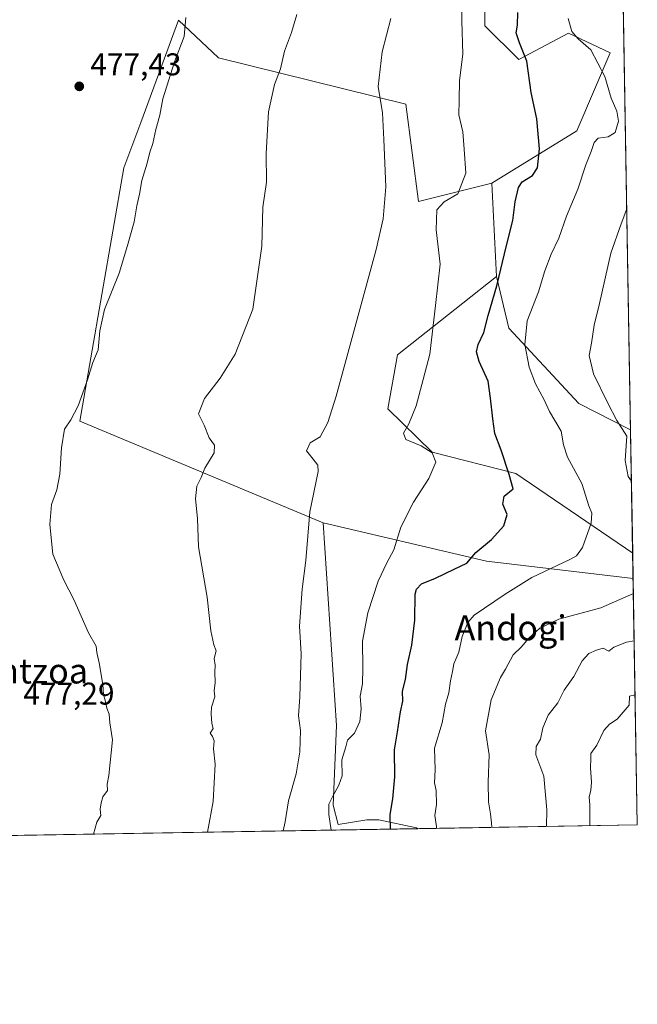
# Model space of a CAD drawing. Units: metres. Extents: x 613964 to 617406, y 4747884 to 4750254.
# Drawn here: x 617208 to 617406, y 4747884 to 4748198 of the extents above; entities that cross this region are included whole.
import ezdxf
from ezdxf.enums import TextEntityAlignment as Align

# ---------------------------------------------------------------- set-up
doc = ezdxf.new("R2010")
doc.units = ezdxf.units.M
doc.header["$MEASUREMENT"] = 0
for name, color, linetype, lineweight in [('Arbolado forestal CxS', 92, 'Continuous', 0), ('Comarca CxS', 21, 'Continuous', 0), ('Comunidad Autónoma CxS', 142, 'Continuous', 0), ('Cultivos herbáceos CxS', 92, 'Continuous', 0), ('Curva de nivel maestra', 30, 'Continuous', 30), ('Curva de nivel normal', 30, 'Continuous', 0), ('Municipio CxS', 4, 'Continuous', 0), ('Pastizal CxS', 92, 'Continuous', 0), ('Prado CxS', 92, 'Continuous', 0), ('Provincia CxS', 1, 'Continuous', 0), ('Punto de cota en terreno', 7, 'Continuous', 0), ('Rótulo de punto de cota en terreno', 7, 'Continuous', 0), ('Texto cartográfico', 7, 'Continuous', 0)]:
    doc.layers.add(name, color=color, linetype=linetype, lineweight=lineweight)
doc.styles.add('Style-Arial', font='txt')

# ---------------------------------------------------------------- blocks, each defined once
blk = doc.blocks.new('5PATER')
at = {"layer": 'Cultivos herbáceos CxS', "linetype": 'Continuous', "lineweight": 0}
h = blk.add_hatch(color=51, dxfattribs=at)
edge = h.paths.add_edge_path()
edge.add_ellipse((0, 0), major_axis=(-0.1095731443231308, -0.1110710700762829), ratio=0.9994222409660322, start_angle=0, end_angle=360)

msp = doc.modelspace()

# ---------------------------------------------------------------- linework, layer by layer
at = {"layer": 'Arbolado forestal CxS', "color": 92, "linetype": 'Continuous', "lineweight": 0, "extrusion": (-0.0003185751873879791, 0.01865358413180273, 0.9998259560087885), "elevation": 88881.78923839852, "flags": 128}
msp.add_lwpolyline([(-698391.3708242768, -4736297.19219912), (-698391.3708242768, -4735998.001110554)], dxfattribs=at)
at = {"layer": 'Arbolado forestal CxS', "color": 92, "linetype": 'Continuous', "lineweight": 0, "extrusion": (-0.004101651068336057, 0.08305690387462214, 0.9965363652056435), "elevation": 392329.1231334933, "flags": 128}
msp.add_lwpolyline([(-850802.877324373, -4695554.569207769), (-850802.8773243729, -4695524.576947026)], dxfattribs=at)
at = {"layer": 'Arbolado forestal CxS', "color": 92, "linetype": 'Continuous', "lineweight": 0, "extrusion": (0.001098390085980388, -0.06431836389222055, 0.9979288259216922), "elevation": -304200.7088679463, "flags": 128}
msp.add_lwpolyline([(698386.1491729186, 4727054.71315817), (698386.1491729186, 4727015.187443139)], dxfattribs=at)
at = {"layer": 'Arbolado forestal CxS', "color": 92, "linetype": 'Continuous', "lineweight": 0, "extrusion": (-0.1217470687132806, 0.2893702708142811, 0.9494432566660282), "elevation": 1299251.35894068, "flags": 128}
msp.add_lwpolyline([(-2410309.416167463, -3927757.476069873), (-2410352.725993274, -3927724.202375792), (-2410393.776949775, -3927699.71606622)], dxfattribs=at)
at = {"layer": 'Arbolado forestal CxS', "color": 92, "linetype": 'Continuous', "lineweight": 0, "extrusion": (-0.003446130413255103, 0.201771525758312, 0.9794265544584432), "elevation": 956385.5503782645, "flags": 128}
msp.add_lwpolyline([(-698395.500017925, -4639229.215905696), (-698395.500017925, -4639148.895670331)], dxfattribs=at)
at = {"layer": 'Arbolado forestal CxS', "color": 92, "linetype": 'Continuous', "lineweight": 0, "extrusion": (-0.2976268638321725, -0.005007307296822812, 0.9546691452011323), "elevation": -207029.9157880374, "flags": 128}
msp.add_lwpolyline([(-4736883.199579569, 665738.8670691394), (-4736883.199579569, 665665.3515156913)], dxfattribs=at)
at = {"layer": 'Arbolado forestal CxS', "color": 92, "linetype": 'Continuous', "lineweight": 0}
for points in [[(617403.3651000002, 4748067.0141, 510.0999000000011), (617386.8324999996, 4748075.417099999, 506.8264000000054), (617364.4360999997, 4748099.397100001, 501.8393000000069), (617360.5115, 4748115.8873, 499.2449000000051), (617359.0373000001, 4748145.7393, 496.7507999999943), (617386.2364999996, 4748162.460100001, 502.2391999999964), (617396.8651000002, 4748187.3169, 505.8309000000008), (617383.4830999998, 4748193.573100001, 504.0050999999949), (617367.6601, 4748185.1961, 498.8845000000001), (617356.7884999998, 4748195.918099999, 496.1585999999952), (617356.6319000004, 4748218.790300001, 496.7976000000053), (617350.7465000004, 4748243.5263, 495.7019), (617371.0327000003, 4748249.394099999, 502.1211999999941), (617342.6381000001, 4748314.6293, 492.6677999999956), (617331.5094999997, 4748362.835300001, 485.8065999999963), (617398.2570000002, 4748366.1095, 504.5181000000011)], [(617403.3651000002, 4748067.0141, 510.0999000000011), (617404.0387000004, 4748027.575999999, 507.5574000000051), (617366.6590999998, 4748053.030300001, 500.3203000000067), (617339.9332999998, 4748059.8225, 495.1716000000015), (617325.8645000001, 4748073.697699999, 492.0770000000048), (617328.9228999997, 4748090.875700001, 492.1722000000009), (617349.7688999996, 4748107.3815, 496.6141000000061), (617360.5115, 4748115.8873, 499.2449000000051), (617364.4360999997, 4748099.397100001, 501.8393000000069), (617386.8324999996, 4748075.417099999, 506.8264000000054)], [(617404.1766999997, 4748019.496300001, 508.5298000000039), (617405.5199999996, 4747940.84, 524.7385000000068), (617335.3469000002, 4747939.659499999, 502.8552000000054), (617334.9897999996, 4747939.9067, 502.7323000000034), (617322.9248000003, 4747942.446699999, 498.7954000000027), (617319.1147999996, 4747942.446699999, 497.7274000000034), (617309.9230000004, 4747941.032600001, 495.2189000000071), (617308.3086999999, 4747947.1281, 494.4606000000058), (617309.4052999998, 4747972.551899999, 492.5709999999963), (617305.1507000001, 4748037.3289, 490.3966999999975), (617357.3224999999, 4748025.0055, 500.8426000000036)]]:
    msp.add_polyline3d(points, close=True, dxfattribs=at)
for points in [[(617331.5094999997, 4748362.835300001, 485.8065999999963), (617342.6381000001, 4748314.6293, 492.6677999999956), (617371.0327000003, 4748249.394099999, 502.1211999999941), (617350.7465000004, 4748243.5263, 495.7019), (617356.6319000004, 4748218.790300001, 496.7976000000053), (617356.7884999998, 4748195.918099999, 496.1585999999952), (617367.6601, 4748185.1961, 498.8845000000001), (617383.4830999998, 4748193.573100001, 504.0050999999949), (617396.8651000002, 4748187.3169, 505.8309000000008), (617386.2364999996, 4748162.460100001, 502.2391999999964), (617359.0373000001, 4748145.7393, 496.7507999999943)], [(617360.5115, 4748115.8873, 499.2449000000051), (617349.7688999996, 4748107.3815, 496.6141000000061), (617328.9228999997, 4748090.875700001, 492.1722000000009), (617325.8645000001, 4748073.697699999, 492.0770000000048), (617339.9332999998, 4748059.8225, 495.1716000000015), (617366.6590999998, 4748053.030300001, 500.3203000000067), (617404.0387000004, 4748027.575999999, 507.5574000000051)], [(617360.5115, 4748115.8873, 499.2449000000051), (617364.4360999997, 4748099.397100001, 501.8393000000069), (617386.8324999996, 4748075.417099999, 506.8264000000054), (617403.3651000002, 4748067.0141, 510.0999000000011)], [(617360.5115, 4748115.8873, 499.2449000000051), (617364.4360999997, 4748099.397100001, 501.8393000000069), (617386.8324999996, 4748075.417099999, 506.8264000000054), (617403.3651000002, 4748067.0141, 510.0999000000011)], [(617305.1507000001, 4748037.3289, 490.3966999999975), (617309.4052999998, 4747972.551899999, 492.5709999999963), (617308.3086999999, 4747947.1281, 494.4606000000058), (617309.9230000004, 4747941.032600001, 495.2189000000071), (617319.1147999996, 4747942.446699999, 497.7274000000034), (617322.9248000003, 4747942.446699999, 498.7954000000027), (617334.9897999996, 4747939.9067, 502.7323000000034), (617335.3466999996, 4747939.659600001, 502.8551000000007)]]:
    msp.add_polyline3d(points, dxfattribs=at)
at = {"layer": 'Comarca CxS', "color": 21, "linetype": 'Continuous', "lineweight": 0, "flags": 128}
msp.add_lwpolyline([(614341.9758069506, 4747889.302446206), (614002.4100008683, 4747883.589982489), (613997.8868695513, 4748156.515065501), (613968.5044600621, 4749929.44536237), (613964.0700008682, 4750197.019982465), (614177.1248406615, 4750200.605404189), (615941.6882612406, 4750230.30059453), (617366.0100008937, 4750254.269982465), (617405.5200008928, 4747940.839982489), (616994.629988291, 4747933.927642535), (615603.2789520469, 4747910.521156462)], close=True, dxfattribs=at)
at = {"layer": 'Comunidad Autónoma CxS', "color": 142, "linetype": 'Continuous', "lineweight": 0, "flags": 128}
msp.add_lwpolyline([(614341.9758069506, 4747889.302446206), (614002.4100008683, 4747883.589982489), (613997.8868695513, 4748156.515065501), (613968.5044600621, 4749929.44536237), (613964.0700008682, 4750197.019982465), (614177.1248406615, 4750200.605404189), (615941.6882612406, 4750230.30059453), (617366.0100008937, 4750254.269982465), (617405.5200008928, 4747940.839982489), (616994.629988291, 4747933.927642535), (615603.2789520469, 4747910.521156462)], close=True, dxfattribs=at)
at = {"layer": 'Curva de nivel maestra', "color": 30, "linetype": 'Continuous', "lineweight": 30, "elevation": 500, "flags": 128}
for points in [[(617326.6645999998, 4747939.513599999), (617326.5199999996, 4747944.220100001), (617327.4600000001, 4747949.200099999), (617328, 4747956.170100001), (617327.9000000004, 4747964.8201), (617328.9199999999, 4747970.540100001), (617329.8600000005, 4747976.940099999), (617330.6100000005, 4747980.4001), (617330.5199999996, 4747983.530099999), (617331.4299999997, 4747987.2301), (617332.0700000003, 4747992.0601), (617333.5, 4747998.200099999), (617334.4900000002, 4748006.200099999), (617334.5599999996, 4748014.540100001), (617334.9500000002, 4748016.140100001), (617336.5800000001, 4748017.780099999), (617340.9900000002, 4748019.6801), (617347.04, 4748022.4901), (617351, 4748024.380100001), (617353.9500000002, 4748027.870100001), (617358.9800000006, 4748031.9901), (617362.8200000003, 4748036.360099999), (617363.9800000006, 4748039.9801), (617362.54, 4748043.280099999), (617362.9500000002, 4748045.800100001), (617365.8799999999, 4748048.200099999), (617364.5899999999, 4748052.770099999), (617362, 4748060.4801), (617360, 4748065.770099999), (617359.4100000003, 4748070.5001), (617358.5800000001, 4748077.050100001), (617357.8799999999, 4748082.470100001), (617355.0099999999, 4748088.7501), (617354.1100000005, 4748091.840100001), (617354.7000000002, 4748094.200099999), (617356.5, 4748098.020099999), (617357.8600000005, 4748103.4801), (617360.5999999996, 4748112.920100001), (617363.6900000004, 4748125.780099999), (617365.7100000001, 4748133.7601), (617366.5300000003, 4748139.7301), (617367.54, 4748144.3201), (617368.7699999996, 4748146.1501), (617371.9900000002, 4748148.200099999), (617373.6799999997, 4748150.620100001), (617374.2999999998, 4748156.720100001), (617373.3899999997, 4748166.2501), (617371.5999999996, 4748174.720100001), (617370.2400000002, 4748184.700099999), (617367.8700000001, 4748190.520099999), (617366.7999999998, 4748193.6801), (617367.2599999999, 4748196.200099999), (617367.3300000001, 4748200.200099999)], [(617326.6645999998, 4747939.5134), (617326.6645999998, 4747939.513599999)]]:
    msp.add_lwpolyline(points, dxfattribs=at)
at = {"layer": 'Curva de nivel normal', "color": 30, "linetype": 'Continuous', "lineweight": 0, "flags": 128}
for points, elevation in [([(617307.7551999995, 4747939.195400001), (617306.9100000003, 4747944.210000001), (617306.9699999997, 4747947.480000001), (617308.2699999996, 4747950.039999999), (617310.1699999999, 4747953.539999999), (617311.1799999997, 4747956.550000001), (617311.0999999996, 4747961.630000001), (617312.4000000004, 4747965.77), (617312.9500000002, 4747967.930000001), (617315.1299999999, 4747970.199999999), (617316.8399999999, 4747973.869999999), (617317.25, 4747977.9), (617317, 4747981.970000001), (617317.6699999999, 4747985.9), (617317.8300000001, 4747990.869999999), (617317.6799999997, 4747999.539999999), (617319.3899999997, 4748008.539999999), (617322.7199999997, 4748018.689999999), (617325.4400000004, 4748024.49), (617327.7199999997, 4748028.689999999), (617329.9800000006, 4748035.869999999), (617333.9699999997, 4748043.869999999), (617338.9400000004, 4748051.4), (617341.1399999997, 4748056.640000001), (617340.0099999999, 4748059.619999999), (617336.4199999999, 4748061.84), (617331.5700000003, 4748063.850000001), (617330.7800000003, 4748065.890000001), (617332.5599999996, 4748068.91), (617334.8300000001, 4748074.640000001), (617337.0999999996, 4748083.01), (617339.2599999999, 4748091.100000001), (617341.0800000001, 4748106.680000001), (617342.54, 4748119.869999999), (617341.2100000001, 4748130.869999999), (617341.5099999999, 4748137.199999999), (617343.8600000005, 4748139.789999999), (617348.1500000004, 4748142.369999999), (617350.6799999997, 4748148.939999999), (617350.1799999997, 4748156.57), (617349.8200000003, 4748162.09), (617348.4800000006, 4748167.539999999), (617348.5800000001, 4748172.199999999), (617348.75, 4748178.539999999), (617349.7400000002, 4748186.949999999), (617349.4600000001, 4748197.52), (617349.8499999996, 4748222.949999999)], 495), ([(617261.3300000001, 4748198.57), (617260.7000000002, 4748192.5), (617257.6100000005, 4748184.460000001), (617253.9500000002, 4748172.640000001), (617252.9299999997, 4748167.470000001), (617251.6500000004, 4748162.82), (617250.7300000006, 4748158.359999999), (617249.8099999996, 4748155.66), (617248.9500000002, 4748152.100000001), (617247.2599999999, 4748146.600000001), (617246.5099999999, 4748142.180000001), (617245.5700000003, 4748138.460000001), (617244.79, 4748133.34), (617242.6500000004, 4748125.869999999), (617239.9699999997, 4748117), (617235.3300000001, 4748105.42), (617233.7800000003, 4748098.609999999), (617233.2999999998, 4748092.529999999), (617231.5899999999, 4748088.430000001), (617229.9000000004, 4748082.939999999), (617226.8399999999, 4748074.600000001), (617224.4900000002, 4748070.140000001), (617222.5099999999, 4748067.199999999), (617221.5300000003, 4748061.199999999), (617221.0700000003, 4748052.869999999), (617220.0899999999, 4748047.779999999), (617218.3200000003, 4748043.17), (617217.8499999996, 4748036.779999999), (617218.7999999998, 4748027.289999999), (617220.79, 4748022.460000001), (617222.3399999999, 4748019.01), (617225.4500000002, 4748012.789999999), (617230.2199999997, 4748002.15), (617232.5800000001, 4747997.92), (617232.8600000005, 4747995.869999999), (617233.6399999997, 4747992.630000001), (617234.7999999998, 4747985.640000001), (617235.0199999996, 4747982.359999999), (617235.54, 4747980.640000001), (617236.0599999996, 4747978.119999999), (617236.7800000003, 4747976.220000001), (617237.04, 4747973.430000001), (617237.7999999998, 4747968.01), (617236.7100000001, 4747956.640000001), (617236.1200000001, 4747953.869999999), (617236.2100000001, 4747951.869999999), (617234.7300000006, 4747949.869999999), (617234.2000000002, 4747947.869999999), (617233.8700000001, 4747945.869999999), (617234.1200000001, 4747943.869999999), (617232.8300000001, 4747941.699999999), (617231.7580000004, 4747937.9169)], 480), ([(617296.7800000003, 4748199.58), (617295.04, 4748193.869999999), (617292.8399999999, 4748187.869999999), (617291.4699999997, 4748182.199999999), (617289.5800000001, 4748177.199999999), (617287.6399999997, 4748168.539999999), (617286.9600000001, 4748155.199999999), (617287.0899999999, 4748146), (617285.8300000001, 4748138.039999999), (617285.5899999999, 4748125.66), (617282.7199999997, 4748105.52), (617277.0099999999, 4748091.119999999), (617272.2000000002, 4748083.51), (617267.2000000002, 4748076.980000001), (617265.3399999999, 4748072.130000001), (617267.1200000001, 4748068.460000001), (617268.7599999999, 4748064.439999999), (617270.4100000003, 4748062.09), (617270.2999999998, 4748059.640000001), (617267.4000000004, 4748054.74), (617266.2199999997, 4748051.779999999), (617264.79, 4748048.970000001), (617264.3700000001, 4748044.92), (617265.0300000003, 4748038.699999999), (617265.3300000001, 4748029.640000001), (617268.0800000001, 4748013.52), (617269.2400000002, 4748002.869999999), (617270.1900000004, 4747998.34), (617270.9400000004, 4747996.439999999), (617270.3799999999, 4747994.01), (617270.6799999997, 4747991.869999999), (617270.54, 4747989.58), (617270.5999999996, 4747986.300000001), (617270.3200000003, 4747983.66), (617270.5099999999, 4747981.77), (617269.4299999997, 4747978.439999999), (617269.4000000004, 4747976.33), (617269.6100000005, 4747973.27), (617270.0499999998, 4747971.680000001), (617269.0999999996, 4747970.100000001), (617269.7800000003, 4747969.119999999), (617270.3399999999, 4747967.680000001), (617270.1200000001, 4747965.119999999), (617270.7000000002, 4747960.210000001), (617269.9699999997, 4747948.289999999), (617268.2482000003, 4747938.5308)], 485), ([(617292.4263000004, 4747938.9375), (617292.9800000006, 4747941.869999999), (617294.1200000001, 4747948.539999999), (617296.54, 4747957.199999999), (617297.7400000002, 4747964.16), (617297.9600000001, 4747971.039999999), (617297.2199999997, 4747975.710000001), (617297.75, 4747981.710000001), (617298.1200000001, 4747995.460000001), (617297.5899999999, 4748004.27), (617298.4299999997, 4748016.100000001), (617299.6200000001, 4748025.289999999), (617300.8399999999, 4748040.800000001), (617303.5499999998, 4748053.699999999), (617303.4800000006, 4748055.710000001), (617301.9500000002, 4748057.58), (617299.8200000003, 4748060.33), (617300.9600000001, 4748062.789999999), (617304.2000000002, 4748064.779999999), (617306.6699999999, 4748069.359999999), (617309.29, 4748077.74), (617322.0599999996, 4748124.560000001), (617324.2999999998, 4748134.350000001), (617325.1699999999, 4748144.560000001), (617324.4900000002, 4748159.680000001), (617324.0999999996, 4748168.199999999), (617322.75, 4748176.539999999), (617323.9699999997, 4748187.65), (617326.8200000003, 4748198.300000001)], 490.0000000000001), ([(617383.4400000004, 4748198.310000001), (617384.5700000003, 4748194.100000001), (617386.6200000001, 4748191.810000001), (617390.6799999997, 4748188.279999999), (617395.0999999996, 4748179.74), (617397.1699999999, 4748172.84), (617398.9400000004, 4748168.74), (617399.4900000002, 4748165.560000001), (617398.4100000003, 4748161.92), (617396.2000000002, 4748160.539999999), (617393.0599999996, 4748160.060000001), (617391.7400000002, 4748158.730000001), (617390.7800000003, 4748155.84), (617389.0499999998, 4748151.600000001), (617386.5199999996, 4748143.800000001), (617382.9199999999, 4748135.15), (617380.4299999997, 4748128.15), (617378, 4748123.100000001), (617375.9299999997, 4748117.77), (617373.9000000004, 4748111.060000001), (617370.3799999999, 4748101.730000001), (617369.5599999996, 4748094.24), (617371, 4748087), (617373.0099999999, 4748081.720000001), (617375.7400000002, 4748076.550000001), (617377.4500000002, 4748072.810000001), (617381.2300000006, 4748066.52), (617381.9400000004, 4748062.15), (617383.1900000004, 4748058.25), (617387.75, 4748049.82), (617390.0700000003, 4748042.67), (617391.0099999999, 4748040.350000001), (617390.7300000006, 4748037.230000001), (617388.04, 4748029.470000001), (617386.1299999999, 4748026.779999999), (617383.9500000002, 4748025.59), (617371.8399999999, 4748019.83), (617363.29, 4748014.57), (617353.3799999999, 4748007.850000001), (617351.3600000005, 4748005.449999999), (617349.5700000003, 4748001.01), (617348.5, 4747995.99), (617346.8499999996, 4747992.230000001), (617346.4900000002, 4747989.850000001), (617345.8399999999, 4747986.84), (617345.2999999998, 4747983.050000001), (617344.2599999999, 4747979.369999999), (617343.1399999997, 4747973.42), (617340.7199999997, 4747965.41), (617340.9000000004, 4747958.41), (617340.7400000002, 4747954.289999999), (617341.2100000001, 4747951.880000001), (617341.3600000005, 4747947.369999999), (617340.8200000003, 4747943.83), (617341.3099999996, 4747940.32), (617341.4135999996, 4747939.761600001)], 505), ([(617402.1602999996, 4748137.5634), (617400.3099999996, 4748132.75), (617397.0700000003, 4748123.41), (617393.4600000001, 4748107.350000001), (617391.7800000003, 4748100.4), (617390.8300000001, 4748094.619999999), (617390.0999999996, 4748090.720000001), (617391.4800000006, 4748084.82), (617396.1399999997, 4748075.49), (617399.0199999996, 4748069.939999999), (617402.1500000004, 4748064.949999999), (617401.6200000001, 4748057.199999999), (617402.5800000001, 4748052.08), (617403.6453, 4748050.606899999)], 510), ([(617404.2580000004, 4748014.7367), (617393.8600000005, 4748010.189999999), (617380.4900000002, 4748006.529999999), (617374.3600000005, 4748003.699999999), (617370.8200000003, 4748000.439999999), (617368.4000000004, 4747997.58), (617365.8099999996, 4747995.109999999), (617363.4000000004, 4747990.539999999), (617361.8200000003, 4747987.869999999), (617358.8399999999, 4747980.82), (617357.0199999996, 4747970.939999999), (617358.1699999999, 4747963.199999999), (617357.8499999996, 4747954.539999999), (617357.9699999997, 4747948.26), (617358.6399999997, 4747944.42), (617358.8799999999, 4747941.529999999), (617359.0678000003, 4747940.058499999)], 510), ([(617376.4929999998, 4747940.351700001), (617376.6200000001, 4747945.67), (617375.6299999999, 4747956.369999999), (617373.0700000003, 4747963.199999999), (617373.2100000001, 4747965.869999999), (617374.5499999998, 4747968.199999999), (617375.2800000003, 4747971.869999999), (617377.0700000003, 4747975.869999999), (617380.1100000005, 4747979.869999999), (617382.2000000002, 4747983.869999999), (617385.2199999997, 4747988.199999999), (617387.9500000002, 4747993.199999999), (617390.0800000001, 4747995.630000001), (617392.4500000002, 4747996.600000001), (617394.5899999999, 4747997.300000001), (617396.4500000002, 4747996.33), (617397.9800000006, 4747997.640000001), (617402.0700000003, 4747999.16), (617404.5155999997, 4747999.6491)], 515), ([(617404.8097999999, 4747982.4222), (617403.0199999996, 4747981.99), (617402.9100000003, 4747979.050000001), (617399.0700000003, 4747974.58), (617396.5999999996, 4747973.07), (617394.8099999996, 4747971.050000001), (617392.54, 4747966.300000001), (617390.7000000002, 4747963.66), (617390.6900000004, 4747962.029999999), (617390.5099999999, 4747959.100000001), (617390.8700000001, 4747954.5), (617390.6900000004, 4747951.869999999), (617390.0999999996, 4747949.869999999), (617390.3899999997, 4747947.199999999), (617390.3783, 4747940.5854)], 520)]:
    msp.add_lwpolyline(points, dxfattribs=dict(at, elevation=elevation))
at = {"layer": 'Municipio CxS', "color": 4, "linetype": 'Continuous', "lineweight": 0, "flags": 128}
msp.add_lwpolyline([(617366.0100008937, 4750254.269982465), (617405.5200008928, 4747940.839982489), (616994.629988291, 4747933.927642535), (615603.2789520469, 4747910.521156462)], dxfattribs=at)
at = {"layer": 'Pastizal CxS', "color": 92, "linetype": 'Continuous', "lineweight": 0, "extrusion": (-0.004101651068336057, 0.08305690387462214, 0.9965363652056435), "elevation": 392329.1231334933, "flags": 128}
msp.add_lwpolyline([(-850802.877324373, -4695554.569207769), (-850802.8773243729, -4695524.576947026)], dxfattribs=at)
at = {"layer": 'Pastizal CxS', "color": 92, "linetype": 'Continuous', "lineweight": 0, "extrusion": (-0.1217470687132806, 0.2893702708142811, 0.9494432566660282), "elevation": 1299251.35894068, "flags": 128}
msp.add_lwpolyline([(-2410309.416167463, -3927757.476069873), (-2410352.725993274, -3927724.202375792), (-2410393.776949775, -3927699.71606622)], dxfattribs=at)
at = {"layer": 'Pastizal CxS', "color": 92, "linetype": 'Continuous', "lineweight": 0, "extrusion": (-0.002040464952114487, 0.1194662654804808, 0.9928361636820683), "elevation": 566473.2528435832, "flags": 128}
msp.add_lwpolyline([(-698397.7387239651, -4702797.307912439), (-698397.7387239652, -4702789.168726221)], dxfattribs=at)
at = {"layer": 'Pastizal CxS', "color": 92, "linetype": 'Continuous', "lineweight": 0}
msp.add_polyline3d([(617359.0373000001, 4748145.7393, 496.7507999999943), (617360.5115, 4748115.8873, 499.2449000000051), (617349.7688999996, 4748107.3815, 496.6141000000061), (617328.9228999997, 4748090.875700001, 492.1722000000009), (617325.8645000001, 4748073.697699999, 492.0770000000048), (617339.9332999998, 4748059.8225, 495.1716000000015), (617366.6590999998, 4748053.030300001, 500.3203000000067), (617404.0387000004, 4748027.575999999, 507.5574000000051), (617404.1766999997, 4748019.496300001, 508.5298000000039), (617357.3224999999, 4748025.0055, 500.8426000000036), (617305.1507000001, 4748037.3289, 490.3966999999975), (617227.4347000001, 4748069.795700001, 480.0369000000064), (617241.4917000001, 4748150.592499999, 479.0602000000072), (617246.8537, 4748165.067700001, 479.1474000000017), (617258.9556999998, 4748197.7393, 479.4100000000035), (617271.7414999995, 4748185.7611, 481.3561000000045), (617331.5509000003, 4748170.952500001, 491.2660999999935), (617335.5752999998, 4748139.8485, 492.1731)], close=True, dxfattribs=at)
for points in [[(617359.0373000001, 4748145.7393, 496.7507999999943), (617335.5752999998, 4748139.8485, 492.1731), (617331.5509000003, 4748170.952500001, 491.2660999999935), (617271.7414999995, 4748185.7611, 481.3561000000045), (617258.9556999998, 4748197.7393, 479.4100000000035), (617246.8537, 4748165.067700001, 479.1474000000017), (617241.4917000001, 4748150.592499999, 479.0602000000072), (617227.4347000001, 4748069.795700001, 480.0369000000064), (617305.1507000001, 4748037.3289, 490.3966999999975)], [(617360.5115, 4748115.8873, 499.2449000000051), (617349.7688999996, 4748107.3815, 496.6141000000061), (617328.9228999997, 4748090.875700001, 492.1722000000009), (617325.8645000001, 4748073.697699999, 492.0770000000048), (617339.9332999998, 4748059.8225, 495.1716000000015), (617366.6590999998, 4748053.030300001, 500.3203000000067), (617404.0387000004, 4748027.575999999, 507.5574000000051)]]:
    msp.add_polyline3d(points, dxfattribs=at)
at = {"layer": 'Prado CxS', "color": 92, "linetype": 'Continuous', "lineweight": 0, "extrusion": (-0.1748531630018597, -0.002941471021730961, 0.9845901274827376), "elevation": -121413.8586938943, "flags": 128}
msp.add_lwpolyline([(-4736884.307387813, 686454.6059565867), (-4736884.307387813, 686269.2783680583)], dxfattribs=at)
at = {"layer": 'Prado CxS', "color": 92, "linetype": 'Continuous', "lineweight": 0}
for points in [[(617331.5094999997, 4748362.835300001, 485.8065999999963), (617342.6381000001, 4748314.6293, 492.6677999999956), (617371.0327000003, 4748249.394099999, 502.1211999999941), (617350.7465000004, 4748243.5263, 495.7019), (617356.6319000004, 4748218.790300001, 496.7976000000053), (617356.7884999998, 4748195.918099999, 496.1585999999952), (617367.6601, 4748185.1961, 498.8845000000001), (617383.4830999998, 4748193.573100001, 504.0050999999949), (617396.8651000002, 4748187.3169, 505.8309000000008), (617386.2364999996, 4748162.460100001, 502.2391999999964), (617359.0373000001, 4748145.7393, 496.7507999999943)], [(617356.6319000004, 4748218.790300001, 496.7976000000053), (617356.7884999998, 4748195.918099999, 496.1585999999952), (617367.6601, 4748185.1961, 498.8845000000001), (617383.4830999998, 4748193.573100001, 504.0050999999949), (617396.8651000002, 4748187.3169, 505.8309000000008), (617386.2364999996, 4748162.460100001, 502.2391999999964), (617359.0373000001, 4748145.7393, 496.7507999999943), (617335.5752999998, 4748139.8485, 492.1731), (617331.5509000003, 4748170.952500001, 491.2660999999935), (617271.7414999995, 4748185.7611, 481.3561000000045), (617258.9556999998, 4748197.7393, 479.4100000000035), (617246.8537, 4748165.067700001, 479.1474000000017), (617241.4917000001, 4748150.592499999, 479.0602000000072), (617227.4347000001, 4748069.795700001, 480.0369000000064), (617305.1507000001, 4748037.3289, 490.3966999999975), (617309.4052999998, 4747972.551899999, 492.5709999999963), (617308.3086999999, 4747947.1281, 494.4606000000058), (617309.9230000004, 4747941.032600001, 495.2189000000071), (617319.1147999996, 4747942.446699999, 497.7274000000034), (617322.9248000003, 4747942.446699999, 498.7954000000027), (617334.9897999996, 4747939.9067, 502.7323000000034), (617335.3469000002, 4747939.659499999, 502.8552000000054), (617152.9011000004, 4747936.5902, 470.4456000000064)], [(617359.0373000001, 4748145.7393, 496.7507999999943), (617335.5752999998, 4748139.8485, 492.1731), (617331.5509000003, 4748170.952500001, 491.2660999999935), (617271.7414999995, 4748185.7611, 481.3561000000045), (617258.9556999998, 4748197.7393, 479.4100000000035), (617246.8537, 4748165.067700001, 479.1474000000017), (617241.4917000001, 4748150.592499999, 479.0602000000072), (617227.4347000001, 4748069.795700001, 480.0369000000064), (617305.1507000001, 4748037.3289, 490.3966999999975)], [(617305.1507000001, 4748037.3289, 490.3966999999975), (617309.4052999998, 4747972.551899999, 492.5709999999963), (617308.3086999999, 4747947.1281, 494.4606000000058), (617309.9230000004, 4747941.032600001, 495.2189000000071), (617319.1147999996, 4747942.446699999, 497.7274000000034), (617322.9248000003, 4747942.446699999, 498.7954000000027), (617334.9897999996, 4747939.9067, 502.7323000000034), (617335.3466999996, 4747939.659600001, 502.8551000000007)]]:
    msp.add_polyline3d(points, dxfattribs=at)
at = {"layer": 'Provincia CxS', "color": 1, "linetype": 'Continuous', "lineweight": 0, "flags": 128}
msp.add_lwpolyline([(614341.9758069506, 4747889.302446206), (614002.4100008683, 4747883.589982489), (613997.8868695513, 4748156.515065501), (613968.5044600621, 4749929.44536237), (613964.0700008682, 4750197.019982465), (614177.1248406615, 4750200.605404189), (615941.6882612406, 4750230.30059453), (617366.0100008937, 4750254.269982465), (617405.5200008928, 4747940.839982489), (616994.629988291, 4747933.927642535), (615603.2789520469, 4747910.521156462)], close=True, dxfattribs=at)

# ---------------------------------------------------------------- block references
at = {"layer": 'Punto de cota en terreno', "color": 7, "linetype": 'Continuous', "lineweight": 0, "xscale": 10, "yscale": 10, "zscale": 10}
msp.add_blockref('5PATER', (617227.2300000006, 4748176.640000001, 477.429999999993), dxfattribs=at)

# ---------------------------------------------------------------- texts
at = {"layer": 'Rótulo de punto de cota en terreno', "color": 7, "linetype": 'Continuous', "lineweight": 0, "style": 'Style-Arial'}
for s, p in [('477,43', (617230.7577999998, 4748180.1678)), ('477,29', (617209.3477999996, 4747979.277799999))]:
    msp.add_text(s, height=7.000000000000002, dxfattribs=at).set_placement(p)
at = {"layer": 'Texto cartográfico', "color": 7, "linetype": 'Continuous', "lineweight": 0, "style": 'Style-Arial'}
for s, p in [('Andogi', (617365.0387914634, 4748003.770149999)), ('Intzoa', (617214.0796621956, 4747990.01015))]:
    msp.add_text(s, height=8, dxfattribs=at).set_placement(p, align=Align.MIDDLE_CENTER)

doc.saveas('drawing.dxf')
